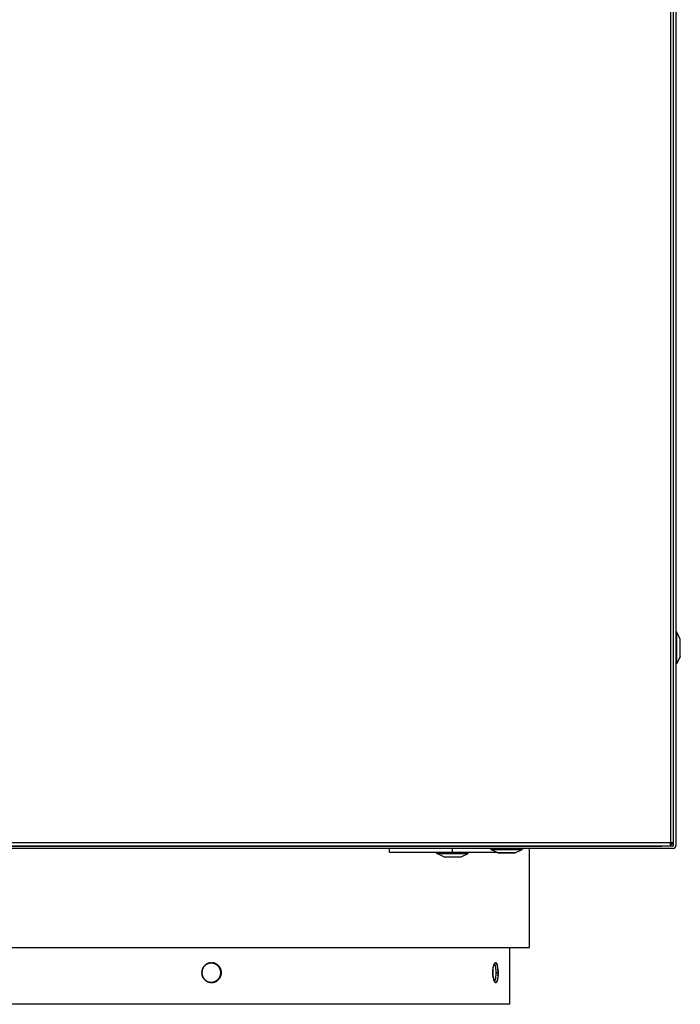
# Model space of a CAD drawing. Units: millimetres. Extents: x 0 to 1189, y 0 to 841.
# Drawn here: x 949 to 1032, y 325 to 449 of the extents above; entities that cross this region are included whole.
import ezdxf

# ---------------------------------------------------------------- set-up
doc = ezdxf.new("R2010")
doc.units = ezdxf.units.MM

msp = doc.modelspace()

# ---------------------------------------------------------------- linework, layer by layer
at = {"color": 7, "linetype": 'Continuous'}
for p, q in [((1031.68494, 514.14404), (1031.68494, 345.09404)), ((1031.38494, 345.09404), (1031.38494, 484.49404)), ((1031.68494, 372.04404), (1031.76185, 372.04404)), ((1032.2299, 371.14653), (1031.80681, 372.01592)), ((1032.23494, 368.96344), (1032.23494, 371.12465)), ((1032.2299, 368.94156), (1031.80681, 368.07217)), ((1031.68494, 368.04404), (1031.76185, 368.04404)), ((1029.88494, 344.94404), (893.28494, 344.94404)), ((1031.28494, 344.99404), (893.33494, 344.99404)), ((1029.88494, 344.99404), (1029.88494, 344.94404)), ((1030.96494, 345.41404), (1030.96494, 344.99404)), ((1031.38494, 345.41404), (1030.96494, 345.41404)), ((1030.96494, 345.29404), (1031.38494, 345.29404)), ((1031.08494, 344.99404), (1031.08494, 345.41404)), ((1031.28494, 344.69404), (893.03494, 344.69404)), ((995.51149, 344.19404), (995.51149, 344.69404)), ((1009.09006, 344.19404), (995.51149, 344.19404)), ((1001.44523, 344.19404), (1001.44523, 344.11713)), ((1002.34274, 343.64909), (1001.47335, 344.07217)), ((1002.36462, 343.64404), (1004.52583, 343.64404)), ((1003.44523, 344.19404), (1003.44523, 344.69404)), ((1004.54771, 343.64909), (1005.4171, 344.07217)), ((1005.44523, 344.19404), (1005.44523, 344.11713)), ((1008.28494, 344.69404), (1008.28494, 344.61713)), ((1009.18245, 344.14909), (1008.31306, 344.57217)), ((1011.36554, 344.14404), (1009.20433, 344.14404)), ((1011.38742, 344.14909), (1012.25681, 344.57217)), ((1012.28494, 344.69404), (1012.28494, 344.61713)), ((907.08494, 332.19404), (1013.18494, 332.19404)), ((972.05486, 329.75156), (972.07179, 329.77335)), ((972.07085, 329.77212), (972.08812, 329.79348)), ((972.08737, 329.79251), (972.10523, 329.81372)), ((972.10442, 329.81272), (972.12301, 329.83394)), ((972.12201, 329.83277), (972.14133, 329.85396)), ((972.15942, 329.87296), (972.14016, 329.85267)), ((972.15942, 329.87296), (972.17964, 329.89343)), ((972.93246, 330.24103), (972.9651, 330.24272)), ((972.95817, 330.24251), (972.99194, 330.24363)), ((972.98418, 330.24349), (973.01905, 330.244)), ((972.98485, 330.24339), (972.99709, 330.24305)), ((972.98508, 330.2434), (973.01212, 330.24232)), ((972.99709, 330.24305), (973.02389, 330.24176)), ((973.02153, 330.244), (973.01876, 330.24399)), ((1008.63449, 329.77212), (1008.62993, 329.75194)), ((1008.63449, 329.77212), (1008.63949, 329.79348)), ((1008.63928, 329.79251), (1008.64445, 329.81372)), ((1008.64421, 329.81272), (1008.64959, 329.83394)), ((1008.6493, 329.83277), (1008.65489, 329.85396)), ((1008.6601, 329.87295), (1008.65455, 329.85267)), ((1008.6601, 329.87295), (1008.66594, 329.89343)), ((1008.66539, 329.89159), (1008.67163, 329.91265)), ((1008.67094, 329.91041), (1008.67743, 329.93147)), ((1008.67655, 329.92877), (1008.68333, 329.94989)), ((1008.68221, 329.94663), (1008.68925, 329.96767)), ((1008.68792, 329.96395), (1008.69516, 329.9847)), ((1008.83649, 329.88157), (1008.84287, 329.85502)), ((1008.84134, 329.86161), (1008.84741, 329.83524)), ((1008.84608, 329.84126), (1008.85182, 329.81526)), ((1008.85071, 329.82054), (1008.85609, 329.79508)), ((1008.85517, 329.79972), (1008.86023, 329.77469)), ((1008.85944, 329.77893), (1008.86424, 329.75414)), ((1008.90107, 330.24399), (1008.89376, 330.24363)), ((1008.90122, 330.244), (1008.90854, 330.2438)), ((1008.90183, 330.244), (1008.90122, 330.244)), ((1008.90692, 330.24385), (1008.90183, 330.244)), ((1009.10987, 329.94683), (1009.11727, 329.92003)), ((1009.11488, 329.92898), (1009.12229, 329.90105)), ((1009.11982, 329.91063), (1009.12727, 329.88149)), ((1009.12469, 329.89179), (1009.13214, 329.86156)), ((1009.13413, 329.85305), (1009.12947, 329.87256)), ((1009.13866, 329.83336), (1009.13214, 329.86156)), ((1009.14303, 329.81356), (1009.13689, 329.84125)), ((1009.14726, 329.79366), (1009.14154, 329.82059)), ((1009.15134, 329.77364), (1009.14602, 329.79983)), ((1009.15528, 329.75353), (1009.1503, 329.77911)), ((971.88276, 329.4388), (971.8893, 329.45655)), ((971.88918, 328.53369), (971.89819, 328.51092)), ((971.8893, 329.45655), (971.89594, 329.47325)), ((971.90287, 329.49006), (971.89364, 329.4675)), ((971.99551, 329.66649), (972.01187, 329.69131)), ((972.00973, 329.6883), (972.02617, 329.71219)), ((972.02439, 329.70977), (972.04094, 329.73286)), ((972.0394, 329.73082), (972.05612, 329.75321)), ((974.05312, 329.49138), (974.06229, 329.46871)), ((974.06768, 328.5333), (974.05803, 328.50866)), ((974.07536, 328.55452), (974.06691, 328.53144)), ((974.07406, 328.55108), (974.06768, 328.5333)), ((974.15155, 329.45289), (974.14268, 329.47562)), ((974.15039, 328.53206), (974.14383, 328.51532)), ((974.15683, 328.54984), (974.15039, 328.53206)), ((1008.55883, 328.92836), (1008.55736, 328.99404)), ((1008.56056, 328.86753), (1008.55883, 328.92836)), ((1008.56256, 328.81149), (1008.56056, 328.86753)), ((1008.56478, 328.75999), (1008.56256, 328.81149)), ((1008.56719, 328.71299), (1008.56478, 328.75999)), ((1008.5755, 329.39883), (1008.57959, 329.4388)), ((1008.57867, 328.55884), (1008.5771, 328.57522)), ((1008.57779, 329.42188), (1008.58063, 329.44845)), ((1008.57903, 328.55675), (1008.58154, 328.53369)), ((1008.58021, 329.44477), (1008.58345, 329.47325)), ((1008.58154, 328.53369), (1008.58419, 328.51092)), ((1008.58278, 329.4675), (1008.58626, 329.49611)), ((1008.58549, 329.49006), (1008.5892, 329.51871)), ((1008.58834, 329.51248), (1008.59226, 329.54107)), ((1008.59133, 329.53474), (1008.59545, 329.56315)), ((1008.59447, 329.55686), (1008.59876, 329.58498)), ((1008.59776, 329.57891), (1008.6022, 329.60661)), ((1008.60121, 329.60088), (1008.60578, 329.62802)), ((1008.60483, 329.62277), (1008.60948, 329.64922)), ((1008.60861, 329.64461), (1008.61333, 329.6703)), ((1008.61258, 329.66649), (1008.61734, 329.69131)), ((1008.61672, 329.6883), (1008.6215, 329.71219)), ((1008.62099, 329.70977), (1008.62579, 329.73284)), ((1008.86355, 329.75805), (1008.86811, 329.73338)), ((1008.87135, 329.71564), (1008.87505, 329.69413)), ((1008.87505, 329.69413), (1008.87912, 329.66884)), ((1008.8786, 329.67253), (1008.88254, 329.64685)), ((1008.882, 329.65092), (1008.88578, 329.62488)), ((1008.88524, 329.62922), (1008.88889, 329.60284)), ((1008.88835, 329.60738), (1008.89184, 329.58072)), ((1008.89133, 329.58538), (1008.89466, 329.55855)), ((1008.89418, 329.56323), (1008.89734, 329.5363)), ((1008.89691, 329.54092), (1008.89989, 329.51391)), ((1008.89952, 329.51845), (1008.90231, 329.49138)), ((1008.902, 329.49582), (1008.90435, 329.47304)), ((1008.90231, 329.49138), (1008.90461, 329.46871)), ((1008.90789, 328.55452), (1008.90433, 328.51656)), ((1008.90461, 329.46871), (1008.90897, 329.42145)), ((1008.9099, 328.57791), (1008.90756, 328.55108)), ((1008.90897, 329.42145), (1008.91078, 329.39983)), ((1008.91098, 329.39509), (1008.91223, 329.37708)), ((1008.91223, 329.37708), (1008.91466, 329.33821)), ((1008.91466, 329.33821), (1008.9169, 329.29657)), ((1008.9169, 329.29657), (1008.91895, 329.25197)), ((1008.91895, 329.25197), (1008.92086, 329.20284)), ((1008.92086, 329.20284), (1008.9226, 329.14924)), ((1008.9226, 329.14924), (1008.92413, 329.09105)), ((1008.92484, 328.92024), (1008.92327, 328.85181)), ((1008.926, 328.99467), (1008.92484, 328.92024)), ((1009.15907, 329.7333), (1009.15442, 329.7583)), ((1009.16276, 329.7128), (1009.1584, 329.73729)), ((1009.16635, 329.6919), (1009.16225, 329.71602)), ((1009.16983, 329.67071), (1009.16597, 329.69456)), ((1009.17317, 329.64944), (1009.16953, 329.67303)), ((1009.17635, 329.6282), (1009.17294, 329.65149)), ((1009.17939, 329.60689), (1009.17619, 329.62987)), ((1009.18231, 329.58545), (1009.17931, 329.60811)), ((1009.18509, 329.5639), (1009.18231, 329.58619)), ((1009.18517, 329.56412), (1009.18791, 329.54189)), ((1009.19053, 329.51951), (1009.18775, 329.54222)), ((1009.19302, 329.49697), (1009.1903, 329.52029)), ((1009.19539, 329.47428), (1009.19275, 329.49808)), ((1009.19522, 329.47426), (1009.19508, 329.47562)), ((1009.20021, 329.42069), (1009.19522, 329.47426)), ((1009.19795, 328.54219), (1009.19537, 328.51532)), ((1009.2, 328.56506), (1009.19767, 328.53923)), ((1009.20193, 328.58811), (1009.19863, 328.54984)), ((1009.20335, 329.37823), (1009.2058, 329.33934)), ((1009.2058, 329.33934), (1009.20807, 329.29765)), ((1009.20807, 329.29765), (1009.21015, 329.25294)), ((1009.21015, 329.25294), (1009.21209, 329.20367)), ((1009.21209, 329.20367), (1009.21385, 329.1499)), ((1009.21385, 329.1499), (1009.2154, 329.09148)), ((1009.21611, 328.91991), (1009.21453, 328.85121)), ((1009.21729, 328.99467), (1009.21611, 328.91991)), ((972.48794, 327.86806), (972.51357, 327.85552)), ((972.50965, 327.8573), (972.53535, 327.84538)), ((972.55733, 327.83573), (972.53535, 327.84538)), ((972.57549, 327.82814), (972.60203, 327.81781)), ((972.59778, 327.81941), (972.62475, 327.80955)), ((972.6202, 327.81117), (972.64767, 327.80178)), ((972.64272, 327.80344), (972.67073, 327.79451)), ((972.66538, 327.7962), (972.69399, 327.78773)), ((972.97307, 327.745), (972.94602, 327.74629)), ((973.01062, 327.74549), (972.9847, 327.74465)), ((973.03568, 327.74692), (973.00409, 327.7453)), ((973.02507, 327.74405), (973.02791, 327.74406)), ((973.05321, 327.7444), (973.02753, 327.74406)), ((973.05321, 327.7444), (973.06314, 327.74458)), ((973.08909, 327.74557), (973.05502, 327.74443)), ((973.74252, 328.05656), (973.72198, 328.03799)), ((973.7622, 328.07531), (973.74227, 328.05644)), ((973.78172, 328.09457), (973.76198, 328.07504)), ((973.80089, 328.11424), (973.78107, 328.09389)), ((973.81951, 328.13411), (973.79977, 328.11307)), ((973.83758, 328.15417), (973.81803, 328.13252)), ((973.84571, 328.07733), (973.82402, 328.05692)), ((973.85511, 328.17444), (973.83578, 328.15216)), ((973.86479, 328.09615), (973.84401, 328.07576)), ((973.87197, 328.19473), (973.85292, 328.17188)), ((973.88323, 328.11504), (973.86361, 328.09498)), ((973.88806, 328.21491), (973.86946, 328.19168)), ((973.90204, 328.13502), (973.88323, 328.11504)), ((973.90349, 328.2351), (973.88543, 328.21158)), ((973.92, 328.15489), (973.9015, 328.13443)), ((973.92, 328.15489), (973.9374, 328.1749)), ((973.97054, 328.2154), (973.95408, 328.19485)), ((973.97021, 328.21496), (973.9863, 328.2359)), ((974.04485, 328.32076), (974.02936, 328.29697)), ((974.05828, 328.34257), (974.04295, 328.31798)), ((974.06118, 328.51656), (974.04873, 328.48618)), ((974.13635, 328.49695), (974.14546, 328.51948)), ((1008.60238, 328.38045), (1008.60627, 328.35824)), ((1008.61387, 328.31583), (1008.61793, 328.29403)), ((1008.61791, 328.29471), (1008.62223, 328.27259)), ((1008.62207, 328.27388), (1008.62669, 328.25134)), ((1008.62633, 328.25345), (1008.63128, 328.23035)), ((1008.6307, 328.2333), (1008.63601, 328.20956)), ((1008.63524, 328.21324), (1008.64093, 328.18886)), ((1008.63994, 328.19322), (1008.64605, 328.16813)), ((1008.6448, 328.17332), (1008.65136, 328.14748)), ((1008.64981, 328.15355), (1008.65678, 328.12719)), ((1008.65496, 328.13397), (1008.66231, 328.10725)), ((1008.74774, 327.87941), (1008.755, 327.86614)), ((1008.75387, 327.86806), (1008.7611, 327.85552)), ((1008.75925, 327.87738), (1008.75426, 327.86737)), ((1008.75999, 327.8573), (1008.76723, 327.84538)), ((1008.77043, 327.90172), (1008.76451, 327.88886)), ((1008.76613, 327.84709), (1008.77341, 327.83573)), ((1008.7759, 327.91458), (1008.76999, 327.90105)), ((1008.7723, 327.83737), (1008.77965, 327.82654)), ((1008.78131, 327.92794), (1008.77542, 327.91373)), ((1008.78669, 327.94188), (1008.78082, 327.92704)), ((1008.79205, 327.95646), (1008.78624, 327.94102)), ((1008.79739, 327.97165), (1008.79165, 327.95564)), ((1008.80268, 327.98744), (1008.79739, 327.97165)), ((1008.81319, 328.02095), (1008.80764, 328.0031)), ((1008.81836, 328.03853), (1008.8129, 328.02017)), ((1008.82344, 328.05656), (1008.81815, 328.03799)), ((1008.82849, 328.07531), (1008.82337, 328.05644)), ((1008.83349, 328.09457), (1008.82843, 328.07504)), ((1008.8384, 328.11424), (1008.83333, 328.09389)), ((1008.84316, 328.13411), (1008.83811, 328.11307)), ((1008.84777, 328.15417), (1008.84278, 328.13252)), ((1008.85224, 328.17444), (1008.84731, 328.15216)), ((1008.85653, 328.19473), (1008.85169, 328.17188)), ((1008.86063, 328.21491), (1008.8559, 328.19168)), ((1008.86455, 328.2351), (1008.85996, 328.21158)), ((1008.86834, 328.25552), (1008.86386, 328.23153)), ((1008.87203, 328.27625), (1008.86763, 328.25159)), ((1008.87559, 328.2972), (1008.87129, 328.27194)), ((1008.87901, 328.31829), (1008.87487, 328.29272)), ((1008.8823, 328.33947), (1008.87833, 328.31379)), ((1008.88546, 328.36079), (1008.88165, 328.33496)), ((1008.88849, 328.38232), (1008.88482, 328.35612)), ((1008.89141, 328.40408), (1008.88786, 328.37736)), ((1008.89422, 328.42604), (1008.89077, 328.39876)), ((1008.89691, 328.44827), (1008.89355, 328.4203)), ((1008.90338, 327.74406), (1008.89606, 327.74426)), ((1008.8995, 328.47077), (1008.89621, 328.44201)), ((1008.89773, 327.74421), (1008.90279, 327.74405)), ((1008.90197, 328.49353), (1008.89877, 328.46396)), ((1008.90433, 328.51656), (1008.90121, 328.48618)), ((1008.90279, 327.74405), (1008.90356, 327.74406)), ((1008.90432, 328.51656), (1008.90354, 328.50866)), ((1008.91081, 327.74442), (1008.90356, 327.74406)), ((1009.09954, 328.00705), (1009.09308, 327.98722)), ((1009.10467, 328.02381), (1009.09839, 328.00364)), ((1009.10976, 328.04114), (1009.10367, 328.02069)), ((1009.11478, 328.05898), (1009.10894, 328.03849)), ((1009.11975, 328.07733), (1009.11418, 328.05692)), ((1009.12464, 328.09615), (1009.11931, 328.07576)), ((1009.12936, 328.11503), (1009.12434, 328.09498)), ((1009.13417, 328.13502), (1009.12936, 328.11503)), ((1009.13875, 328.15489), (1009.13403, 328.13443)), ((1009.13875, 328.15489), (1009.14319, 328.1749)), ((1009.15162, 328.2154), (1009.14744, 328.19485)), ((1009.16325, 328.27759), (1009.15927, 328.25543)), ((1009.16691, 328.29902), (1009.16297, 328.27609)), ((1009.17045, 328.32076), (1009.16654, 328.29697)), ((1009.17384, 328.34257), (1009.16997, 328.31798)), ((1009.17707, 328.36437), (1009.17327, 328.33907)), ((1009.18015, 328.38623), (1009.17643, 328.36029)), ((1009.18309, 328.40818), (1009.17948, 328.38173)), ((1009.18589, 328.4302), (1009.18241, 328.40338)), ((1009.18855, 328.45231), (1009.18522, 328.42525)), ((1009.19108, 328.47455), (1009.18792, 328.44737)), ((1009.19349, 328.49695), (1009.19052, 328.46976)), ((1009.19578, 328.51948), (1009.193, 328.49241))]:
    msp.add_line(p, q, dxfattribs=at)
at = {"color": 9, "linetype": 'Continuous', "true_color": 0xbdbabd}
for p, q in [((1030.98494, 484.27404), (1030.98494, 345.41404)), ((1031.76185, 372.04404), (1031.76185, 368.04404)), ((1031.80681, 368.07217), (1031.80681, 372.01592)), ((1032.2299, 368.94156), (1032.2299, 371.14653)), ((1030.96494, 345.39404), (893.73494, 345.39404)), ((1005.44523, 344.11713), (1001.44523, 344.11713)), ((1001.47335, 344.07217), (1005.4171, 344.07217)), ((1002.34274, 343.64909), (1004.54771, 343.64909)), ((1012.28494, 344.61713), (1008.28494, 344.61713)), ((1008.31306, 344.57217), (1012.25681, 344.57217)), ((1009.18245, 344.14909), (1011.38742, 344.14909)), ((974.14789, 328.99467), (974.23155, 328.99467)), ((1008.926, 328.99467), (1009.21729, 328.99467))]:
    msp.add_line(p, q, dxfattribs=at)
at = {"color": 6, "linetype": 'Continuous'}
for p, q in [((1013.18494, 332.19404), (1013.18494, 344.69404)), ((1010.68494, 324.99404), (1010.68494, 332.19404)), ((1010.68494, 324.99404), (909.58507, 324.99404))]:
    msp.add_line(p, q, dxfattribs=at)
at = {"color": 7, "linetype": 'Continuous'}
for points in [[(972.17776, 329.89159), (972.19942, 329.91265), (972.2196, 329.93147), (972.24014, 329.94989), (972.26077, 329.96767), (972.28141, 329.9847), (972.30213, 330.0011), (972.32296, 330.01689), (972.34393, 330.0321), (972.36501, 330.0467), (972.3861, 330.06068), (972.40713, 330.07399), (972.42817, 330.08668), (972.44941, 330.09887), (972.47093, 330.11063), (972.49265, 330.12189), (972.51451, 330.13264), (972.53645, 330.14284), (972.55853, 330.15253), (972.58076, 330.16171), (972.60317, 330.1704), (972.62574, 330.1786), (972.64842, 330.18629), (972.67117, 330.19347), (972.69403, 330.20015), (972.71714, 330.20637), (972.74051, 330.21214), (972.76413, 330.21744), (972.78806, 330.22228), (972.81231, 330.22666), (972.83688, 330.23058), (972.86179, 330.234), (972.88703, 330.23693), (972.9126, 330.23937), (972.93859, 330.2413)], [(972.93246, 330.24103), (972.90679, 330.23902), (972.88094, 330.23645), (972.85506, 330.23333), (972.82943, 330.22968), (972.80411, 330.22551), (972.77907, 330.22082), (972.75439, 330.21564), (972.73012, 330.20999), (972.7062, 330.20386), (972.68258, 330.19725), (972.65927, 330.19018), (972.63625, 330.18265), (972.61348, 330.17464), (972.59095, 330.16617), (972.56868, 330.15723), (972.54662, 330.14781), (972.52481, 330.13794), (972.50323, 330.12761), (972.48177, 330.11677), (972.46038, 330.10537), (972.43911, 330.09345), (972.41813, 330.0811), (972.39753, 330.06839), (972.37721, 330.05526), (972.35694, 330.04156), (972.33664, 330.02724), (972.3164, 330.01232), (972.29624, 329.99682), (972.27615, 329.9807), (972.25612, 329.96395), (972.23622, 329.94663), (972.21651, 329.92877), (972.197, 329.91041)], [(973.01212, 330.24232), (973.03783, 330.24077), (973.06354, 330.2387), (973.08938, 330.23608), (973.11516, 330.23291), (973.14063, 330.22922), (973.16575, 330.22501), (973.1906, 330.22029), (973.2151, 330.21508), (973.2392, 330.20939), (973.26296, 330.20324), (973.28641, 330.19661), (973.30957, 330.18951), (973.33244, 330.18195), (973.35504, 330.17392), (973.37737, 330.16543), (973.39945, 330.15648), (973.42127, 330.14707), (973.4428, 330.13722), (973.46409, 330.12691), (973.4852, 330.11612), (973.5062, 330.1048), (973.52704, 330.09298), (973.54759, 330.08074), (973.56776, 330.06812), (973.58766, 330.05509), (973.60749, 330.04151), (973.6273, 330.02733), (973.64704, 330.01258), (973.66669, 329.99725), (973.68629, 329.98131), (973.70578, 329.96479), (973.72504, 329.94779), (973.74406, 329.93031), (973.76295, 329.91226), (973.78168, 329.89363), (973.8002, 329.87452), (973.81839, 329.85502)], [(973.01905, 330.244), (973.0462, 330.2438), (973.07345, 330.24307), (973.10045, 330.24179), (973.12714, 330.23996), (973.15359, 330.23758), (973.17968, 330.23469), (973.20538, 330.23127), (973.23072, 330.22733), (973.25568, 330.2229), (973.28023, 330.218), (973.3044, 330.21261), (973.32823, 330.20675), (973.35172, 330.20045), (973.37487, 330.19369), (973.39782, 330.18643), (973.42063, 330.17868), (973.44323, 330.17044), (973.4656, 330.16172), (973.48769, 330.15256), (973.50955, 330.14292), (973.5312, 330.1328), (973.55267, 330.12219), (973.57394, 330.11111), (973.59495, 330.09958), (973.61563, 330.08766), (973.63605, 330.0753), (973.6564, 330.06239), (973.67674, 330.04888), (973.697, 330.03482), (973.71713, 330.02021), (973.73707, 330.00511), (973.75688, 329.98946), (973.77667, 329.97314), (973.79653, 329.95608), (973.81636, 329.93835), (973.83605, 329.92003), (973.85563, 329.90105), (973.87506, 329.88149), (973.89409, 329.86156)], [(973.02389, 330.24176), (973.05038, 330.23993), (973.07663, 330.23755), (973.10252, 330.23466), (973.12803, 330.23124), (973.15318, 330.2273), (973.17795, 330.22288), (973.20232, 330.21798), (973.22631, 330.2126), (973.24998, 330.20675), (973.27329, 330.20046), (973.29628, 330.1937), (973.31906, 330.18646), (973.34171, 330.17872), (973.36415, 330.17049), (973.38635, 330.16179), (973.4083, 330.15263), (973.43001, 330.14301), (973.45152, 330.1329), (973.47286, 330.1223), (973.49401, 330.11122), (973.51489, 330.0997), (973.53544, 330.08779), (973.55572, 330.07545), (973.57594, 330.06255), (973.59615, 330.04905), (973.61629, 330.035), (973.6363, 330.0204), (973.65614, 330.00529), (973.67584, 329.98964), (973.69554, 329.97331), (973.71529, 329.95624), (973.73502, 329.9385), (973.75461, 329.92016), (973.7741, 329.90116), (973.79344, 329.88157), (973.81238, 329.86161)], [(973.90189, 329.85305), (973.88365, 329.87256), (973.86499, 329.89179), (973.84599, 329.91063), (973.82673, 329.92898), (973.80725, 329.94683), (973.7874, 329.96427), (973.76722, 329.98129), (973.74687, 329.99773), (973.72642, 330.01355), (973.70584, 330.02879), (973.68517, 330.04342), (973.66448, 330.05741), (973.64373, 330.0708), (973.62277, 330.08369), (973.60151, 330.09613), (973.58004, 330.10807), (973.55848, 330.11944), (973.53691, 330.13023), (973.51525, 330.14046), (973.49342, 330.1502), (973.4714, 330.15946), (973.44922, 330.16822), (973.42689, 330.17648), (973.40445, 330.18424), (973.38187, 330.1915), (973.35906, 330.19831), (973.33601, 330.20466), (973.31274, 330.21054), (973.28914, 330.21597), (973.26516, 330.22096), (973.24085, 330.22549), (973.21622, 330.22953), (973.19118, 330.23311), (973.16577, 330.23619), (973.14021, 330.23875), (973.11464, 330.24079), (973.08896, 330.24233), (973.06304, 330.24337), (973.04025, 330.24385)], [(973.81238, 329.86161), (973.83093, 329.84126), (973.84909, 329.82054), (973.86662, 329.79972), (973.8834, 329.77893), (973.89956, 329.75805), (973.91519, 329.73697), (973.93033, 329.71564), (973.94495, 329.69413), (973.95899, 329.67253), (973.97242, 329.65092), (973.98527, 329.62922), (973.9976, 329.60738), (974.00945, 329.58538), (974.02078, 329.56323), (974.03162, 329.54092), (974.04199, 329.51845), (974.05186, 329.49582), (974.06125, 329.47304)], [(973.81839, 329.85502), (973.83616, 329.83524), (973.85343, 329.81526), (973.87021, 329.79508), (973.8865, 329.77469), (973.90227, 329.75414), (973.91754, 329.73338), (973.93239, 329.7123), (973.94692, 329.69074), (973.96102, 329.66884), (973.97454, 329.64685), (973.98741, 329.62488), (973.99971, 329.60284), (974.01146, 329.58072), (974.02265, 329.55855), (974.0333, 329.5363), (974.04346, 329.51391), (974.05312, 329.49138)], [(973.89409, 329.86156), (973.91271, 329.84125), (973.93093, 329.82059), (973.94851, 329.79983), (973.96535, 329.77911), (973.98155, 329.7583), (973.99723, 329.73729), (974.01243, 329.71602), (974.02711, 329.69456), (974.0412, 329.67303), (974.05468, 329.65149), (974.06757, 329.62987), (974.07996, 329.60811), (974.09185, 329.58619), (974.10323, 329.56412), (974.11412, 329.54189), (974.12453, 329.51951), (974.13446, 329.49697), (974.1439, 329.47428)], [(974.14268, 329.47562), (974.13338, 329.49808), (974.12364, 329.52029), (974.11348, 329.54222), (974.1029, 329.5639), (974.09183, 329.58545), (974.08026, 329.60689), (974.0682, 329.6282), (974.0556, 329.64944), (974.04238, 329.67071), (974.02861, 329.6919), (974.01441, 329.7128), (973.99988, 329.7333), (973.98492, 329.75353), (973.96943, 329.77364), (973.95337, 329.79366), (973.93678, 329.81356), (973.91962, 329.83336), (973.90195, 329.85299)], [(1008.62536, 329.73082), (1008.63021, 329.75321), (1008.63476, 329.77335)], [(1008.69365, 329.9807), (1008.70108, 330.0011), (1008.70703, 330.01689), (1008.71302, 330.0321), (1008.71902, 330.0467), (1008.72502, 330.06068), (1008.73099, 330.07399), (1008.73696, 330.08668), (1008.74297, 330.09887), (1008.74906, 330.11063), (1008.7552, 330.12189), (1008.76136, 330.13264), (1008.76754, 330.14284), (1008.77375, 330.15253), (1008.77999, 330.16171), (1008.78627, 330.1704), (1008.79259, 330.1786), (1008.79893, 330.18629), (1008.80528, 330.19347), (1008.81165, 330.20015), (1008.81808, 330.20637), (1008.82457, 330.21214), (1008.83112, 330.21744), (1008.83775, 330.22228), (1008.84445, 330.22666), (1008.85123, 330.23058), (1008.8581, 330.234), (1008.86504, 330.23693), (1008.87206, 330.23937), (1008.87918, 330.2413), (1008.88643, 330.24272), (1008.89379, 330.24363)], [(1008.89376, 330.24363), (1008.89164, 330.24349), (1008.88454, 330.24251), (1008.8775, 330.24103), (1008.87046, 330.23902), (1008.86336, 330.23645), (1008.85624, 330.23333), (1008.84918, 330.22968), (1008.84219, 330.22551), (1008.83526, 330.22082), (1008.82842, 330.21564), (1008.82168, 330.20999), (1008.81504, 330.20386), (1008.80846, 330.19725), (1008.80196, 330.19018), (1008.79553, 330.18265), (1008.78916, 330.17464), (1008.78285, 330.16617), (1008.7766, 330.15723), (1008.7704, 330.14781), (1008.76426, 330.13794), (1008.75818, 330.12761), (1008.75213, 330.11677), (1008.74608, 330.10537), (1008.74006, 330.09345), (1008.73411, 330.0811), (1008.72827, 330.06839), (1008.72249, 330.05526), (1008.71672, 330.04156), (1008.71094, 330.02724), (1008.70516, 330.01232), (1008.6994, 329.99682)], [(1008.75439, 330.12041), (1008.75898, 330.11122), (1008.76444, 330.0997), (1008.76981, 330.08779), (1008.7751, 330.07545), (1008.78036, 330.06255), (1008.78562, 330.04905), (1008.79085, 330.035), (1008.79603, 330.0204), (1008.80117, 330.00529), (1008.80626, 329.98964), (1008.81134, 329.97331), (1008.81643, 329.95624), (1008.82151, 329.9385), (1008.82654, 329.92016), (1008.83154, 329.90116), (1008.83649, 329.88157)], [(1008.75443, 330.12049), (1008.75668, 330.11612), (1008.76217, 330.1048), (1008.76762, 330.09298), (1008.77298, 330.08074), (1008.77823, 330.06812), (1008.78341, 330.05509), (1008.78856, 330.04151), (1008.7937, 330.02733), (1008.79881, 330.01258), (1008.80389, 329.99725), (1008.80896, 329.98131), (1008.81398, 329.96479), (1008.81894, 329.94779), (1008.82383, 329.93031), (1008.82868, 329.91226), (1008.83348, 329.89363), (1008.83822, 329.87452)], [(1009.10987, 329.94683), (1009.10476, 329.96427), (1009.09955, 329.98129), (1009.0943, 329.99773), (1009.08901, 330.01355), (1009.08368, 330.02879), (1009.07832, 330.04342), (1009.07294, 330.05741), (1009.06754, 330.0708), (1009.06208, 330.08369), (1009.05653, 330.09613), (1009.05092, 330.10807), (1009.04527, 330.11944), (1009.03962, 330.13023), (1009.03393, 330.14046), (1009.02818, 330.1502), (1009.02238, 330.15946), (1009.01653, 330.16822), (1009.01063, 330.17648), (1009.00469, 330.18424), (1008.9987, 330.1915), (1008.99264, 330.19831), (1008.98651, 330.20466), (1008.9803, 330.21054), (1008.974, 330.21597), (1008.96759, 330.22096), (1008.96108, 330.22549), (1008.95447, 330.22953), (1008.94774, 330.23311), (1008.9409, 330.23619), (1008.934, 330.23875), (1008.92709, 330.24079), (1008.92014, 330.24233), (1008.91311, 330.24337), (1008.90692, 330.24385)], [(1008.90854, 330.2438), (1008.91593, 330.24307), (1008.92325, 330.24179), (1008.93047, 330.23996), (1008.93762, 330.23758), (1008.94465, 330.23469), (1008.95156, 330.23127), (1008.95836, 330.22733), (1008.96505, 330.2229), (1008.97162, 330.218), (1008.97808, 330.21261), (1008.98443, 330.20675), (1008.99069, 330.20045), (1008.99684, 330.19369), (1009.00293, 330.18643), (1009.00897, 330.17868), (1009.01495, 330.17044), (1009.02085, 330.16172), (1009.02668, 330.15256), (1009.03243, 330.14292), (1009.03812, 330.1328), (1009.04375, 330.12219), (1009.04932, 330.11111), (1009.05482, 330.09958), (1009.06022, 330.08766), (1009.06554, 330.0753), (1009.07084, 330.06239), (1009.07613, 330.04888), (1009.08139, 330.03482), (1009.0866, 330.02021), (1009.09177, 330.00511), (1009.09688, 329.98946), (1009.10199, 329.97314), (1009.10711, 329.95608), (1009.11221, 329.93835)], [(971.89364, 329.4675), (971.8849, 329.44477), (971.87663, 329.42188), (971.86884, 329.39883), (971.8615, 329.37555), (971.85461, 329.352), (971.84817, 329.32821), (971.84221, 329.30423), (971.83672, 329.2801), (971.83171, 329.25578), (971.82716, 329.23128), (971.8231, 329.2067), (971.81951, 329.18194), (971.81634, 329.15672), (971.81362, 329.13096), (971.81136, 329.10473), (971.80957, 329.07794), (971.80827, 329.05055), (971.80749, 329.02259), (971.80725, 328.99404)], [(971.80725, 328.99404), (971.80939, 329.03222), (971.81195, 329.06888), (971.81493, 329.10403), (971.81834, 329.13761), (971.82218, 329.16968), (971.82635, 329.2004), (971.83087, 329.22976), (971.83573, 329.25775), (971.84085, 329.28451), (971.84624, 329.31002), (971.8519, 329.33429), (971.85775, 329.35741), (971.86378, 329.37939), (971.87, 329.40022), (971.87634, 329.42001), (971.88276, 329.4388)], [(971.80725, 328.99404), (971.80756, 328.96521), (971.80841, 328.93688), (971.8098, 328.90905), (971.8117, 328.88172), (971.8141, 328.85488), (971.81699, 328.82848), (971.82035, 328.8026), (971.82416, 328.77715), (971.82847, 328.75185), (971.8333, 328.7266), (971.83864, 328.7015), (971.84446, 328.67667), (971.85077, 328.65209), (971.85755, 328.62777), (971.8648, 328.60377), (971.87248, 328.5801)], [(971.87963, 328.55884), (971.87432, 328.57522), (971.86909, 328.5924), (971.86398, 328.61046), (971.85897, 328.6295), (971.85407, 328.64942), (971.84936, 328.67004), (971.84488, 328.69117), (971.84059, 328.71299), (971.83646, 328.7359), (971.83244, 328.75999), (971.82857, 328.78517), (971.82489, 328.81149), (971.82141, 328.83894), (971.81811, 328.86753), (971.81505, 328.89733), (971.81222, 328.92836), (971.80962, 328.9606), (971.80725, 328.99404)], [(971.87248, 328.5801), (971.88061, 328.55675), (971.88918, 328.53369)], [(971.89611, 328.51429), (971.89052, 328.52835), (971.88503, 328.5432), (971.87963, 328.55884)], [(971.89594, 329.47325), (971.90552, 329.49611), (971.91554, 329.51871), (971.92599, 329.54107), (971.93688, 329.56315), (971.9482, 329.58498), (971.95998, 329.60661), (971.97221, 329.62802), (971.9849, 329.64922), (971.99811, 329.6703)], [(971.99551, 329.66649), (971.9819, 329.64461), (971.96895, 329.62277), (971.95658, 329.60088), (971.94477, 329.57891), (971.93352, 329.55686), (971.9228, 329.53474), (971.91259, 329.51248), (971.90287, 329.49006)], [(974.06229, 329.46871), (974.07097, 329.44589), (974.07917, 329.42293)], [(974.14789, 328.99467), (974.14575, 328.95671), (974.14321, 328.92024), (974.14027, 328.88526), (974.13692, 328.85181), (974.13316, 328.81986), (974.12908, 328.78925), (974.12467, 328.75998), (974.11994, 328.73204), (974.11494, 328.70534), (974.10968, 328.67987), (974.10417, 328.65562), (974.09847, 328.63251), (974.09259, 328.61053), (974.08652, 328.58969), (974.08034, 328.56988), (974.07406, 328.55108)], [(974.14789, 328.99467), (974.14758, 328.96555), (974.14674, 328.93695), (974.14536, 328.90886), (974.14348, 328.8813), (974.14111, 328.85425), (974.13825, 328.82765), (974.13493, 328.8016), (974.13116, 328.776), (974.1269, 328.75055), (974.12212, 328.72512), (974.11683, 328.69985), (974.11107, 328.67486), (974.10483, 328.65016), (974.09812, 328.62573), (974.09096, 328.60163), (974.08338, 328.57791), (974.07536, 328.55452)], [(974.07917, 329.42293), (974.0869, 329.39983), (974.09416, 329.3765), (974.10099, 329.35292), (974.10735, 329.32912), (974.11325, 329.30513), (974.11868, 329.28098), (974.12364, 329.25663), (974.12814, 329.2321), (974.13216, 329.20748), (974.13573, 329.18269), (974.13886, 329.15745), (974.14156, 329.1317), (974.14381, 329.10551), (974.14558, 329.07877), (974.14687, 329.05141), (974.14764, 329.02339), (974.14789, 328.99467)], [(974.07964, 329.42153), (974.0826, 329.41223), (974.08771, 329.39509), (974.09271, 329.37708), (974.09762, 329.35808), (974.10241, 329.33821), (974.10701, 329.31764), (974.11138, 329.29657), (974.11556, 329.27481), (974.11959, 329.25197), (974.1235, 329.22794), (974.12727, 329.20284), (974.13084, 329.17661), (974.13422, 329.14924), (974.13741, 329.12075), (974.14038, 329.09105), (974.14311, 329.06013), (974.14561, 329.028), (974.14789, 328.99467)], [(974.1439, 329.47428), (974.14943, 329.46022), (974.15487, 329.44539), (974.16021, 329.42977)], [(974.14546, 328.51948), (974.15411, 328.54219), (974.16229, 328.56506), (974.17, 328.58811), (974.17727, 328.61141), (974.18411, 328.63499), (974.19049, 328.65883), (974.19642, 328.68285), (974.20188, 328.70706), (974.20687, 328.73146), (974.2114, 328.75604), (974.21546, 328.78071), (974.21905, 328.80557), (974.22223, 328.8309), (974.22497, 328.85679), (974.22726, 328.88317), (974.22908, 328.91013), (974.23042, 328.93771), (974.23125, 328.96589), (974.23155, 328.99467)], [(974.16796, 329.40661), (974.15998, 329.42989), (974.15155, 329.45289)], [(974.23155, 328.99467), (974.22938, 328.95654), (974.22681, 328.91991), (974.22384, 328.88478), (974.22044, 328.85121), (974.21663, 328.81915), (974.2125, 328.78844), (974.20803, 328.75908), (974.20323, 328.73107), (974.19817, 328.70431), (974.19285, 328.67878), (974.18727, 328.65449), (974.1815, 328.63134), (974.17555, 328.60934), (974.16941, 328.58848), (974.16317, 328.56866), (974.15683, 328.54984)], [(974.16021, 329.42977), (974.16547, 329.41341), (974.17064, 329.39626), (974.17569, 329.37823), (974.18065, 329.35923), (974.18549, 329.33934), (974.19014, 329.31876), (974.19457, 329.29765), (974.1988, 329.27584), (974.20289, 329.25294), (974.20685, 329.22885), (974.21066, 329.20367), (974.21428, 329.17735), (974.21771, 329.1499), (974.22094, 329.1213), (974.22395, 329.09148), (974.22671, 329.06043), (974.22924, 329.02816), (974.23155, 328.99467)], [(974.23155, 328.99467), (974.2313, 329.0235), (974.23051, 329.0517), (974.22919, 329.07934), (974.22737, 329.10646), (974.22505, 329.1331), (974.22225, 329.15935), (974.21898, 329.18511), (974.21527, 329.21046), (974.21106, 329.23565), (974.20634, 329.26079), (974.20113, 329.28575), (974.19543, 329.31046), (974.18926, 329.33492), (974.18261, 329.35913), (974.17551, 329.38304), (974.16796, 329.40661)], [(1008.55736, 328.99404), (1008.55875, 329.06888), (1008.55962, 329.10403), (1008.56063, 329.13761), (1008.56176, 329.16968), (1008.56299, 329.2004), (1008.56432, 329.22976), (1008.56575, 329.25775), (1008.56726, 329.28451), (1008.56885, 329.31002), (1008.57051, 329.33429), (1008.57223, 329.35741), (1008.57401, 329.37939), (1008.57584, 329.40022), (1008.5777, 329.42001)], [(1008.5755, 329.39883), (1008.57334, 329.37555), (1008.57131, 329.352), (1008.56942, 329.32821), (1008.56767, 329.30423), (1008.56605, 329.2801), (1008.56457, 329.25578), (1008.56323, 329.23128), (1008.56204, 329.2067), (1008.56098, 329.18194), (1008.56004, 329.15672), (1008.55924, 329.13096), (1008.55857, 329.10473), (1008.55804, 329.07794), (1008.55766, 329.05055), (1008.55743, 329.02259), (1008.55736, 328.99404)], [(1008.55736, 328.99404), (1008.55745, 328.96521), (1008.55771, 328.93688), (1008.55812, 328.90905), (1008.55868, 328.88172), (1008.5594, 328.85488), (1008.56025, 328.82848), (1008.56125, 328.8026), (1008.56238, 328.77715), (1008.56366, 328.75185), (1008.56509, 328.7266), (1008.56666, 328.7015), (1008.56838, 328.67667), (1008.57024, 328.65209), (1008.57224, 328.62777), (1008.57438, 328.60377), (1008.57664, 328.5801)], [(1008.5771, 328.57522), (1008.57557, 328.5924), (1008.57407, 328.61046), (1008.57259, 328.6295), (1008.57115, 328.64942), (1008.56977, 328.67004), (1008.56845, 328.69117), (1008.56719, 328.71299)], [(1008.5835, 328.51429), (1008.58186, 328.52835), (1008.58025, 328.5432), (1008.57664, 328.5801)], [(1008.86751, 329.73697), (1008.87188, 329.7123), (1008.87556, 329.69074)], [(1008.90435, 329.47304), (1008.90572, 329.459), (1008.90707, 329.44418), (1008.9084, 329.42858)], [(1008.9084, 329.42858), (1008.9097, 329.41223), (1008.91259, 329.3765)], [(1008.926, 328.99467), (1008.92593, 328.96555), (1008.92572, 328.93695), (1008.92538, 328.90886), (1008.92491, 328.8813), (1008.92432, 328.85425), (1008.92361, 328.82765), (1008.92278, 328.8016), (1008.92184, 328.776), (1008.92078, 328.75055), (1008.91958, 328.72512), (1008.91826, 328.69985), (1008.91682, 328.67486), (1008.91526, 328.65016), (1008.91359, 328.62573), (1008.9118, 328.60163), (1008.90913, 328.56988)], [(1008.92327, 328.85181), (1008.92132, 328.78925), (1008.92022, 328.75998), (1008.91903, 328.73204), (1008.91779, 328.70534), (1008.91647, 328.67987), (1008.9151, 328.65562), (1008.91367, 328.63251), (1008.9122, 328.61053), (1008.91068, 328.58969)], [(1008.91259, 329.3765), (1008.9143, 329.35292), (1008.91589, 329.32912), (1008.91737, 329.30513), (1008.91872, 329.28098), (1008.91996, 329.25663), (1008.92108, 329.2321), (1008.92209, 329.20748), (1008.92297, 329.18269), (1008.92376, 329.15745), (1008.92443, 329.1317), (1008.92499, 329.10551), (1008.92543, 329.07877), (1008.92575, 329.05141), (1008.92594, 329.02339), (1008.926, 328.99467)], [(1008.92413, 329.09105), (1008.92544, 329.028), (1008.926, 328.99467)], [(1009.19539, 329.47428), (1009.19677, 329.46022), (1009.19814, 329.44539), (1009.19948, 329.42977)], [(1009.19948, 329.42977), (1009.20079, 329.41341), (1009.20209, 329.39626), (1009.20335, 329.37823)], [(1009.21729, 328.99467), (1009.21723, 329.0235), (1009.21704, 329.0517), (1009.21671, 329.07934), (1009.21625, 329.10646), (1009.21568, 329.1331), (1009.21498, 329.15935), (1009.21416, 329.18511), (1009.21324, 329.21046), (1009.21219, 329.23565), (1009.21101, 329.26079), (1009.20971, 329.28575), (1009.20829, 329.31046), (1009.20674, 329.33492), (1009.20508, 329.35913), (1009.2033, 329.38304), (1009.20142, 329.40661), (1009.20021, 329.42069)], [(1009.21453, 328.85121), (1009.21255, 328.78844), (1009.21143, 328.75908), (1009.21023, 328.73107), (1009.20897, 328.70431), (1009.20764, 328.67878), (1009.20625, 328.65449), (1009.2048, 328.63134), (1009.20332, 328.60934), (1009.20178, 328.58848), (1009.20022, 328.56866)], [(1009.20193, 328.58811), (1009.20375, 328.61141), (1009.20546, 328.63499), (1009.20706, 328.65883), (1009.20854, 328.68285), (1009.2099, 328.70706), (1009.21115, 328.73146), (1009.21228, 328.75604), (1009.21329, 328.78071), (1009.21419, 328.80557), (1009.21498, 328.8309), (1009.21566, 328.85679), (1009.21623, 328.88317), (1009.21668, 328.91013), (1009.21701, 328.93771), (1009.21722, 328.96589), (1009.21729, 328.99467)], [(1009.2154, 329.09148), (1009.21672, 329.02816), (1009.21729, 328.99467)], [(972.14789, 328.12719), (972.12913, 328.14748), (972.11078, 328.16813), (972.09307, 328.18886), (972.07611, 328.20956), (972.05979, 328.23035), (972.044, 328.25134), (972.02868, 328.27259), (972.01388, 328.29403), (971.99967, 328.31555), (971.98609, 328.33709), (971.97309, 328.3587), (971.9606, 328.38045), (971.94861, 328.40237), (971.93713, 328.42444), (971.92614, 328.44666), (971.91564, 328.46905), (971.90563, 328.49159), (971.89611, 328.51429)], [(971.89819, 328.51092), (971.90763, 328.48842), (971.91752, 328.46618), (971.92783, 328.44422), (971.93856, 328.42251), (971.94979, 328.40095), (971.9615, 328.37952), (971.9737, 328.35824), (971.98644, 328.33704), (971.99979, 328.31583), (972.01369, 328.29471), (972.02801, 328.27388), (972.04267, 328.25345), (972.05775, 328.2333), (972.07338, 328.21324), (972.08962, 328.19322), (972.10642, 328.17332), (972.12375, 328.15355)], [(972.12375, 328.15355), (972.1416, 328.13397), (972.15993, 328.11459), (972.17875, 328.09544), (972.19798, 328.07659), (972.21751, 328.05818), (972.23726, 328.04028), (972.25733, 328.02283), (972.2777, 328.00584), (972.2982, 327.98945), (972.3188, 327.97369), (972.33952, 327.95851), (972.36034, 327.94393), (972.38118, 327.92998), (972.4021, 327.91661), (972.42323, 327.90374), (972.44464, 327.89132), (972.46625, 327.87941), (972.49197, 327.86614)], [(972.47057, 327.87725), (972.44943, 327.88879), (972.4286, 327.90074), (972.40803, 327.91312), (972.38754, 327.92606), (972.36704, 327.93959), (972.34662, 327.95368), (972.32633, 327.96832), (972.30623, 327.98345), (972.28626, 327.99912), (972.2663, 328.01547), (972.24628, 328.03256), (972.22627, 328.05032), (972.20641, 328.06867), (972.18666, 328.08767), (972.16707, 328.10725), (972.14789, 328.12719)], [(972.53143, 327.84709), (972.55337, 327.83737), (972.57955, 327.82654)], [(972.68827, 327.78942), (972.71138, 327.7831), (972.73473, 327.77724), (972.7584, 327.77183), (972.78244, 327.76687), (972.8068, 327.76237), (972.83147, 327.75835), (972.85653, 327.7548), (972.88191, 327.75175), (972.90744, 327.74921), (972.93297, 327.7472)], [(972.94602, 327.74629), (972.91928, 327.74812), (972.89277, 327.7505), (972.86662, 327.75341), (972.84085, 327.75684), (972.81543, 327.76079), (972.79039, 327.76523), (972.76576, 327.77015), (972.7415, 327.77555), (972.71757, 327.78141), (972.69399, 327.78773)], [(972.93297, 327.7472), (972.95859, 327.74568), (972.98444, 327.74466), (973.00651, 327.74421)], [(973.02753, 327.74406), (973.00036, 327.74426), (972.97307, 327.745)], [(973.72277, 328.03853), (973.7016, 328.02017), (973.6812, 328.0031), (973.66071, 327.98668), (973.64012, 327.97086), (973.61939, 327.95564), (973.59856, 327.94102), (973.57771, 327.92704), (973.55694, 327.91373), (973.53614, 327.90105), (973.51514, 327.88886), (973.49384, 327.8771), (973.47233, 327.86583), (973.4507, 327.85508), (973.42897, 327.84488), (973.40712, 327.83521), (973.38512, 327.82604), (973.36294, 327.81736), (973.3406, 327.80918), (973.31814, 327.80151), (973.29562, 327.79435), (973.27297, 327.78769), (973.25008, 327.78149), (973.22692, 327.77573), (973.2035, 327.77044), (973.17978, 327.76562), (973.15573, 327.76126), (973.13137, 327.75736), (973.10666, 327.75396), (973.08162, 327.75105), (973.05622, 327.74862), (973.03042, 327.74671)], [(973.70271, 328.02095), (973.68241, 328.00388), (973.662, 327.98744), (973.64152, 327.97165), (973.62094, 327.95646), (973.60026, 327.94188), (973.57957, 327.92794), (973.55879, 327.91458), (973.53781, 327.90172), (973.51653, 327.8893), (973.49503, 327.87738), (973.47348, 327.86605), (973.45194, 327.85532), (973.43034, 327.84515), (973.40862, 327.8355), (973.38675, 327.82634), (973.36476, 327.8177), (973.34265, 327.80956), (973.32045, 327.80193), (973.29814, 327.7948), (973.2756, 327.78812), (973.25285, 327.78191), (973.22988, 327.77615), (973.20661, 327.77085), (973.18299, 327.76599), (973.15907, 327.7616), (973.13487, 327.75768), (973.11033, 327.75424), (973.0855, 327.75129), (973.06058, 327.74885), (973.03568, 327.74692)], [(973.82637, 328.05898), (973.80365, 328.03849), (973.78319, 328.02069), (973.76272, 328.00364), (973.74214, 327.98722), (973.72146, 327.9714), (973.70063, 327.95617), (973.67969, 327.94155), (973.65873, 327.92754), (973.63783, 327.91422), (973.61691, 327.90152), (973.59579, 327.88931), (973.57438, 327.87753), (973.55278, 327.86626), (973.53104, 327.8555), (973.50919, 327.84528), (973.48722, 327.83559), (973.46508, 327.8264), (973.44276, 327.81769), (973.42028, 327.80949), (973.39768, 327.80179), (973.37501, 327.7946), (973.35221, 327.78792), (973.32917, 327.7817), (973.30586, 327.77592), (973.2823, 327.77061), (973.25841, 327.76577), (973.2342, 327.76139), (973.20967, 327.75747), (973.18478, 327.75405), (973.15957, 327.75112), (973.13401, 327.74868), (973.10803, 327.74675), (973.08151, 327.74533)], [(973.08909, 327.74557), (973.11473, 327.74706), (973.14033, 327.74907), (973.16608, 327.75164), (973.19183, 327.75477), (973.21732, 327.75842), (973.24247, 327.76258), (973.26735, 327.76726), (973.29189, 327.77244), (973.31604, 327.77808), (973.33984, 327.7842), (973.36334, 327.79079), (973.38654, 327.79785), (973.40945, 327.80538), (973.4321, 327.81337), (973.45451, 327.82184), (973.47666, 327.83076), (973.49859, 327.84016), (973.52027, 327.85002), (973.54173, 327.86034), (973.56306, 327.87117), (973.58433, 327.88256), (973.60545, 327.89446), (973.62629, 327.9068), (973.64674, 327.91949), (973.6669, 327.9326), (973.68701, 327.94627), (973.70713, 327.96057), (973.72719, 327.97545), (973.74718, 327.99093), (973.76715, 328.00705), (973.78706, 328.02381), (973.80682, 328.04114)], [(974.05176, 328.49353), (974.039, 328.46396), (974.02884, 328.44201), (974.01825, 328.4203), (974.00719, 328.39876), (973.99565, 328.37736), (973.98362, 328.35612), (973.97106, 328.33496), (973.95791, 328.31379), (973.94421, 328.29272), (973.93009, 328.27194), (973.91565, 328.25159), (973.9008, 328.23153)], [(974.04191, 328.47077), (974.03162, 328.44827), (974.02091, 328.42604), (974.00977, 328.40408), (973.99817, 328.38232), (973.98612, 328.36079), (973.97362, 328.33947), (973.96061, 328.31829), (973.94706, 328.2972), (973.93299, 328.27625), (973.91844, 328.25552), (973.90349, 328.2351)], [(973.95423, 328.19506), (973.93718, 328.17464), (973.91962, 328.15443)], [(973.98568, 328.23509), (974.00155, 328.2566), (974.01637, 328.27759)], [(974.03083, 328.29902), (974.01526, 328.27609), (974.00067, 328.25543)], [(974.14383, 328.51532), (974.13437, 328.49241), (974.12449, 328.46976), (974.11416, 328.44737), (974.10342, 328.42525), (974.09224, 328.40338), (974.0806, 328.38173), (974.06853, 328.36029), (974.056, 328.33907)], [(974.05828, 328.34257), (974.07107, 328.36437), (974.08328, 328.38623), (974.09495, 328.40818), (974.10607, 328.4302), (974.11665, 328.45231), (974.12674, 328.47455), (974.13635, 328.49695)], [(1008.60238, 328.38045), (1008.59888, 328.40237), (1008.59552, 328.42444), (1008.59231, 328.44666), (1008.58923, 328.46905), (1008.58629, 328.49159), (1008.5835, 328.51429)], [(1008.58419, 328.51092), (1008.58696, 328.48842), (1008.58985, 328.46618), (1008.59287, 328.44422), (1008.59601, 328.42251), (1008.59929, 328.40095), (1008.60271, 328.37952)], [(1008.61379, 328.31555), (1008.60983, 328.33709), (1008.60603, 328.3587)], [(1008.66026, 328.11459), (1008.66568, 328.09544), (1008.67122, 328.07659), (1008.67683, 328.05818), (1008.68251, 328.04028), (1008.68826, 328.02283), (1008.6941, 328.00584), (1008.69996, 327.98945), (1008.70585, 327.97369), (1008.71176, 327.95851), (1008.71769, 327.94393), (1008.72362, 327.92998), (1008.73125, 327.91312)], [(1008.72543, 327.92606), (1008.7196, 327.93959), (1008.71378, 327.95368), (1008.708, 327.96832), (1008.70226, 327.98345), (1008.69655, 327.99912), (1008.69083, 328.01547), (1008.68509, 328.03256), (1008.67935, 328.05032), (1008.67364, 328.06867), (1008.66796, 328.08767), (1008.66231, 328.10725)], [(1008.72956, 327.91661), (1008.73556, 327.90374), (1008.74162, 327.89132), (1008.74896, 327.87725)], [(1008.74298, 327.88879), (1008.73708, 327.90074), (1008.73125, 327.91312)], [(1008.76487, 327.8893), (1008.75894, 327.8771), (1008.75416, 327.86754)], [(1008.77851, 327.82814), (1008.78476, 327.81941), (1008.79104, 327.81117), (1008.79734, 327.80344), (1008.80366, 327.7962), (1008.81004, 327.78942), (1008.81648, 327.7831), (1008.82297, 327.77724), (1008.82953, 327.77183), (1008.83619, 327.76687), (1008.84293, 327.76237), (1008.84974, 327.75835), (1008.85665, 327.7548), (1008.86363, 327.75175), (1008.87064, 327.74921), (1008.87764, 327.7472), (1008.88465, 327.74568), (1008.89171, 327.74466), (1008.89773, 327.74421)], [(1008.89606, 327.74426), (1008.88861, 327.745), (1008.88121, 327.74629), (1008.87389, 327.74812), (1008.86661, 327.7505), (1008.85942, 327.75341), (1008.85233, 327.75684), (1008.84531, 327.76079), (1008.83839, 327.76523), (1008.83157, 327.77015), (1008.82485, 327.77555), (1008.8182, 327.78141), (1008.81164, 327.78773), (1008.80516, 327.79451), (1008.79872, 327.80178), (1008.79231, 327.80955), (1008.78595, 327.81781), (1008.77965, 327.82654)], [(1008.80795, 328.00388), (1008.80235, 327.98668), (1008.79702, 327.97086)], [(1008.91044, 327.7444), (1008.91314, 327.74458), (1008.92018, 327.74557), (1008.92712, 327.74706), (1008.93404, 327.74907), (1008.94098, 327.75164), (1008.94792, 327.75477), (1008.95477, 327.75842), (1008.96151, 327.76258), (1008.96818, 327.76726), (1008.97474, 327.77244), (1008.98118, 327.77808), (1008.98752, 327.7842), (1008.99378, 327.79079), (1008.99994, 327.79785), (1009.00601, 327.80538), (1009.012, 327.81337), (1009.01792, 327.82184), (1009.02377, 327.83076), (1009.02954, 327.84016), (1009.03525, 327.85002), (1009.04088, 327.86034), (1009.04647, 327.87117), (1009.05204, 327.88256), (1009.05756, 327.89446), (1009.063, 327.9068), (1009.06833, 327.91949), (1009.07357, 327.9326), (1009.0788, 327.94627), (1009.08402, 327.96057), (1009.08921, 327.97545)], [(1009.09438, 327.99093), (1009.08772, 327.9714), (1009.08233, 327.95617), (1009.07689, 327.94155), (1009.07144, 327.92754), (1009.066, 327.91422), (1009.06055, 327.90152), (1009.05504, 327.88931), (1009.04944, 327.87753), (1009.04378, 327.86626), (1009.03807, 327.8555), (1009.03234, 327.84528), (1009.02655, 327.83559), (1009.02072, 327.8264), (1009.01482, 327.81769), (1009.00888, 327.80949), (1009.00289, 327.80179), (1008.99688, 327.7946), (1008.99082, 327.78792), (1008.98468, 327.7817), (1008.97847, 327.77592), (1008.97218, 327.77061), (1008.96579, 327.76577), (1008.9593, 327.76139), (1008.95271, 327.75747), (1008.94602, 327.75405), (1008.93923, 327.75112), (1008.93233, 327.74868), (1008.92531, 327.74675), (1008.91812, 327.74533), (1008.91081, 327.74442)], [(1009.14747, 328.19506), (1009.14313, 328.17464), (1009.13865, 328.15443)], [(1009.15927, 328.25543), (1009.15547, 328.23509), (1009.15154, 328.21496)], [(1009.15162, 328.2154), (1009.15562, 328.2359), (1009.15949, 328.2566)]]:
    msp.add_lwpolyline(points, dxfattribs=at)
for centre, radius, start, end in [((1031.76185, 371.99404), 0.05, 25.9494645, 90), ((1032.18494, 371.12465), 0.05, 0, 25.9494645), ((1032.18494, 368.96344), 0.05, 334.0505355, 0.0000007), ((1031.76185, 368.09404), 0.05, 270, 334.050535), ((1031.28494, 345.09404), 0.1, 270, 0), ((1031.28494, 345.09404), 0.4, 270, 0), ((1001.49523, 344.11713), 0.05, 180.0000003, 244.0505351), ((1002.36462, 343.69404), 0.05, 244.0505355, 270.0000001), ((1004.52583, 343.69404), 0.05, 270, 295.9494645), ((1005.39523, 344.11713), 0.05, 295.949465, 359.9999997), ((1008.33494, 344.61713), 0.05, 180.0000003, 244.0505351), ((1009.20433, 344.19404), 0.05, 244.0505355, 269.9999994), ((1011.36554, 344.19404), 0.05, 270.0000006, 295.9494645), ((1012.23494, 344.61713), 0.05, 295.9494649, 359.9999997)]:
    msp.add_arc(centre, radius, start, end, dxfattribs=at)

doc.saveas('drawing.dxf')
